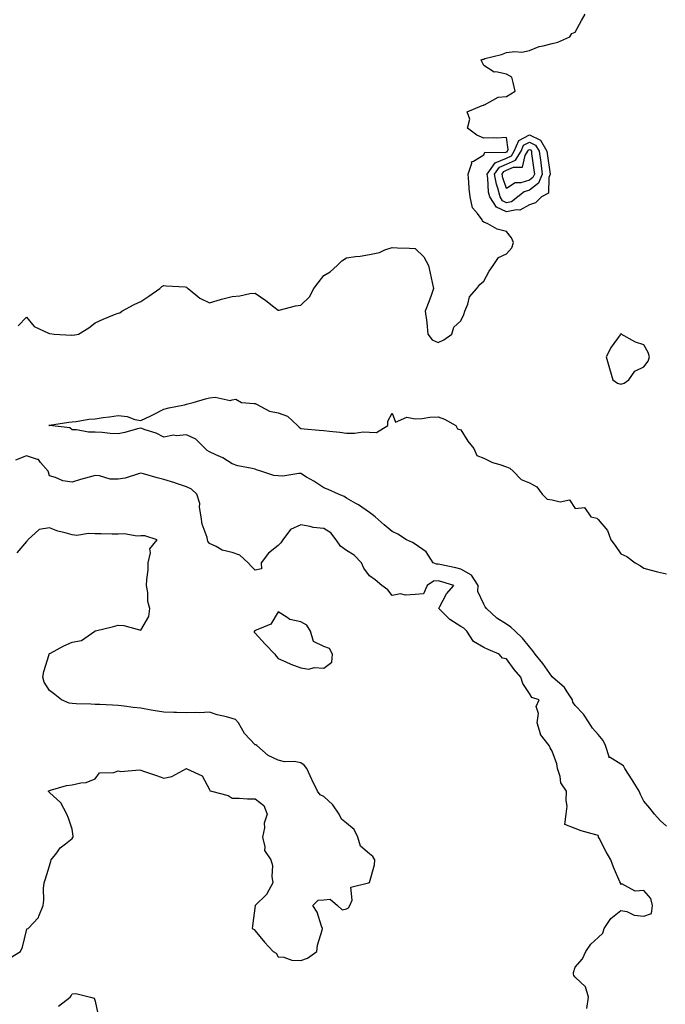
# Model space of a CAD drawing. Units: inches. Extents: x 928883 to 931523, y 7253018 to 7255658.
# Drawn here: x 929465 to 929747, y 7253699 to 7254129 of the extents above; entities that cross this region are included whole.
import ezdxf

# ---------------------------------------------------------------- set-up
doc = ezdxf.new("R2010")
doc.units = ezdxf.units.IN
doc.header["$MEASUREMENT"] = 0
doc.layers.add('Contour_92887253', color=7, linetype='Continuous', true_color=0x2fdac2)

msp = doc.modelspace()

# ---------------------------------------------------------------- linework, layer by layer
at = {"layer": 'Contour_92887253'}
for points in [[(929464.44, 7253995.52, 3248), (929468.05, 7253999.25, 3248), (929471.36, 7253995.22, 3248), (929477.6, 7253992.37, 3248), (929478.05, 7253992.11, 3248), (929478.27, 7253992.14, 3248), (929480.09, 7253991.92, 3248), (929487.63, 7253991.51, 3248), (929488.05, 7253991.52, 3248), (929488.5, 7253991.46, 3248), (929490.76, 7253991.92, 3248), (929495.29, 7253994.68, 3248), (929498.05, 7253996.79, 3248), (929501.61, 7253998.37, 3248), (929506.55, 7254000.42, 3248), (929508.05, 7254001.06, 3248), (929508.78, 7254001.2, 3248), (929509.71, 7254001.92, 3248), (929515.14, 7254004.82, 3248), (929518.05, 7254006.16, 3248), (929521.53, 7254008.44, 3248), (929526.33, 7254011.92, 3248), (929527.25, 7254012.72, 3248), (929528.05, 7254013.11, 3248), (929529.17, 7254013.04, 3248), (929537.45, 7254012.52, 3248), (929538.05, 7254012.49, 3248), (929538.33, 7254012.2, 3248), (929538.73, 7254011.92, 3248), (929543.82, 7254007.69, 3248), (929548.05, 7254005.53, 3248), (929552.91, 7254007.06, 3248), (929553.26, 7254007.13, 3248), (929558.05, 7254008.41, 3248), (929561.32, 7254008.65, 3248), (929565.73, 7254009.6, 3248), (929568.05, 7254009.81, 3248), (929572.67, 7254006.54, 3248), (929576.17, 7254003.8, 3248), (929578.05, 7254002.35, 3248), (929578.54, 7254002.42, 3248), (929585.64, 7254004.32, 3248), (929588.05, 7254004.57, 3248), (929591.81, 7254008.16, 3248), (929593.69, 7254011.92, 3248), (929595.63, 7254014.34, 3248), (929598.05, 7254017.47, 3248), (929600.87, 7254019.1, 3248), (929603.91, 7254021.92, 3248), (929606.01, 7254023.96, 3248), (929608.05, 7254025.29, 3248), (929611.99, 7254025.86, 3248), (929613.96, 7254026.01, 3248), (929618.05, 7254026.68, 3248), (929622.4, 7254027.57, 3248), (929624.83, 7254028.71, 3248), (929628.05, 7254029.74, 3248), (929630.27, 7254029.7, 3248), (929635.57, 7254029.44, 3248), (929638.05, 7254029.41, 3248), (929641.79, 7254025.66, 3248), (929643.85, 7254021.92, 3248), (929644.66, 7254018.53, 3248), (929645.54, 7254014.43, 3248), (929646.11, 7254011.92, 3248), (929644.99, 7254008.86, 3248), (929644, 7254005.97, 3248), (929642.46, 7254001.92, 3248), (929643.13, 7253997.01, 3248), (929643.12, 7253996.85, 3248), (929643.56, 7253991.92, 3248), (929645.5, 7253989.36, 3248), (929648.05, 7253988.22, 3248), (929650.62, 7253989.35, 3248), (929654.12, 7253991.92, 3248), (929655.01, 7253994.96, 3248), (929658.05, 7253997.65, 3248), (929659.42, 7254000.55, 3248), (929659.85, 7254001.92, 3248), (929661.12, 7254004.99, 3248), (929661.77, 7254008.21, 3248), (929665.06, 7254011.92, 3248), (929666.38, 7254013.59, 3248), (929668.05, 7254014.99, 3248), (929670.47, 7254019.5, 3248), (929672.14, 7254021.92, 3248), (929674.57, 7254025.41, 3248), (929678.05, 7254027, 3248), (929680.31, 7254029.66, 3248), (929681.14, 7254031.92, 3248), (929680.2, 7254034.07, 3248), (929678.05, 7254036.8, 3248), (929673.97, 7254037.84, 3248), (929669.79, 7254040.18, 3248), (929668.05, 7254040.9, 3248), (929667.52, 7254041.38, 3248), (929667.31, 7254041.92, 3248), (929665.31, 7254044.65, 3248), (929663.2, 7254047.07, 3248), (929662.14, 7254051.92, 3248), (929661.7, 7254055.57, 3248), (929661.56, 7254058.41, 3248), (929661.19, 7254061.92, 3248), (929662.8, 7254066.68, 3248), (929662.64, 7254067.33, 3248), (929663.63, 7254067.5, 3248), (929668.05, 7254070.38, 3248), (929668.5, 7254071.47, 3248), (929677.46, 7254071.33, 3248), (929678.05, 7254071.57, 3248), (929678.29, 7254071.68, 3248), (929678.44, 7254071.92, 3248), (929678.74, 7254072.6, 3248), (929678.05, 7254077.84, 3248), (929673.79, 7254077.66, 3248), (929672.19, 7254077.78, 3248), (929668.05, 7254077.55, 3248), (929665.01, 7254078.88, 3248), (929661, 7254081.92, 3248), (929661.98, 7254085.86, 3248), (929660.78, 7254089.2, 3248), (929667.38, 7254091.92, 3248), (929667.96, 7254092.01, 3248), (929668.05, 7254092.15, 3248), (929668.34, 7254092.21, 3248), (929674.4, 7254095.57, 3248), (929678.05, 7254095.82, 3248), (929681.75, 7254098.23, 3248), (929680.95, 7254101.92, 3248), (929680.4, 7254104.27, 3248), (929678.05, 7254105.65, 3248), (929673.37, 7254106.6, 3248), (929672.55, 7254106.41, 3248), (929668.05, 7254109.4, 3248), (929667.29, 7254111.16, 3248), (929666.92, 7254111.92, 3248), (929667.79, 7254112.18, 3248), (929668.05, 7254112.24, 3248), (929668.52, 7254112.39, 3248), (929675.76, 7254114.21, 3248), (929678.05, 7254115.03, 3248), (929681.61, 7254115.48, 3248), (929684.71, 7254115.26, 3248), (929688.05, 7254115.94, 3248), (929692.27, 7254117.7, 3248), (929694.09, 7254117.96, 3248), (929698.05, 7254119.09, 3248), (929700.4, 7254119.58, 3248), (929705.75, 7254121.92, 3248), (929706.61, 7254123.36, 3248), (929708.05, 7254124.03, 3248), (929710.84, 7254129.14, 3248), (929712.46, 7254131.92, 3248)], [(929748.05, 7253776.66, 3247), (929745.21, 7253779.08, 3247), (929742.79, 7253781.92, 3247), (929740.65, 7253784.52, 3247), (929738.05, 7253787.55, 3247), (929736.61, 7253790.48, 3247), (929736.07, 7253791.92, 3247), (929733.06, 7253796.91, 3247), (929733.05, 7253796.92, 3247), (929729.85, 7253801.92, 3247), (929729.16, 7253803.03, 3247), (929728.05, 7253803.78, 3247), (929723.31, 7253806.66, 3247), (929722.79, 7253806.66, 3247), (929722.93, 7253807.05, 3247), (929721.35, 7253811.92, 3247), (929720.32, 7253814.2, 3247), (929718.05, 7253816.71, 3247), (929715.66, 7253819.54, 3247), (929714.18, 7253821.92, 3247), (929711.74, 7253825.61, 3247), (929708.05, 7253829.42, 3247), (929706.98, 7253830.85, 3247), (929706.9, 7253831.92, 3247), (929704.54, 7253835.43, 3247), (929703.44, 7253837.31, 3247), (929698.13, 7253841.92, 3247), (929698.09, 7253841.97, 3247), (929698.05, 7253842.01, 3247), (929693.9, 7253847.77, 3247), (929690.54, 7253851.92, 3247), (929689.56, 7253853.43, 3247), (929688.05, 7253855.17, 3247), (929685.01, 7253858.88, 3247), (929681.83, 7253861.92, 3247), (929679.87, 7253863.75, 3247), (929678.05, 7253865.02, 3247), (929673.73, 7253867.6, 3247), (929669.24, 7253871.92, 3247), (929668.75, 7253872.62, 3247), (929668.05, 7253873.84, 3247), (929665.47, 7253879.33, 3247), (929665.61, 7253881.92, 3247), (929662.65, 7253886.53, 3247), (929658.05, 7253889.13, 3247), (929655.87, 7253889.74, 3247), (929648.84, 7253891.13, 3247), (929648.05, 7253891.32, 3247), (929647.4, 7253891.27, 3247), (929645.88, 7253891.92, 3247), (929642.87, 7253896.73, 3247), (929638.05, 7253900.05, 3247), (929636.85, 7253900.72, 3247), (929634.28, 7253901.92, 3247), (929630.48, 7253904.35, 3247), (929628.05, 7253905.5, 3247), (929624.56, 7253908.43, 3247), (929620.5, 7253911.92, 3247), (929619.18, 7253913.05, 3247), (929618.05, 7253913.93, 3247), (929613.32, 7253917.19, 3247), (929612.14, 7253917.84, 3247), (929608.05, 7253920.19, 3247), (929606.95, 7253920.82, 3247), (929604.54, 7253921.92, 3247), (929600.01, 7253923.88, 3247), (929598.05, 7253924.73, 3247), (929593.68, 7253927.55, 3247), (929590.57, 7253929.4, 3247), (929588.05, 7253930.92, 3247), (929587.09, 7253930.95, 3247), (929580.16, 7253929.81, 3247), (929578.05, 7253929.85, 3247), (929576.17, 7253930.04, 3247), (929570.51, 7253931.92, 3247), (929568.7, 7253932.57, 3247), (929568.05, 7253932.82, 3247), (929566.8, 7253933.17, 3247), (929560.45, 7253934.31, 3247), (929558.05, 7253935.18, 3247), (929553.93, 7253937.8, 3247), (929550.91, 7253939.06, 3247), (929548.05, 7253940.46, 3247), (929547.11, 7253940.98, 3247), (929546.18, 7253941.92, 3247), (929542.05, 7253945.92, 3247), (929538.05, 7253947.91, 3247), (929533.57, 7253947.44, 3247), (929532.3, 7253947.66, 3247), (929528.05, 7253946.81, 3247), (929524.76, 7253948.63, 3247), (929519.99, 7253949.98, 3247), (929518.05, 7253950.73, 3247), (929516.54, 7253950.41, 3247), (929511.08, 7253948.89, 3247), (929508.05, 7253948.35, 3247), (929504.63, 7253948.5, 3247), (929501.1, 7253948.86, 3247), (929498.05, 7253949.03, 3247), (929495.21, 7253949.08, 3247), (929489.92, 7253950.05, 3247), (929488.05, 7253950.09, 3247), (929487.04, 7253950.91, 3247), (929478.11, 7253951.86, 3247), (929478.05, 7253951.88, 3247), (929478.01, 7253951.88, 3247), (929477.75, 7253951.92, 3247), (929477.97, 7253952, 3247), (929478.05, 7253952.02, 3247), (929478.15, 7253952.03, 3247), (929486.53, 7253953.44, 3247), (929488.05, 7253953.49, 3247), (929489.8, 7253953.67, 3247), (929495.34, 7253954.63, 3247), (929498.05, 7253954.86, 3247), (929501.5, 7253955.37, 3247), (929504.28, 7253955.69, 3247), (929508.05, 7253956.3, 3247), (929512.07, 7253955.93, 3247), (929515.37, 7253954.6, 3247), (929518.05, 7253954.16, 3247), (929522.34, 7253956.21, 3247), (929523.31, 7253956.66, 3247), (929528.05, 7253959.01, 3247), (929530.31, 7253959.66, 3247), (929537.14, 7253961.01, 3247), (929538.05, 7253961.24, 3247), (929538.53, 7253961.43, 3247), (929540.99, 7253961.92, 3247), (929546.39, 7253963.58, 3247), (929548.05, 7253964.04, 3247), (929550.49, 7253964.36, 3247), (929557.11, 7253962.86, 3247), (929558.05, 7253963.15, 3247), (929559.53, 7253963.4, 3247), (929562.05, 7253961.92, 3247), (929567.65, 7253961.53, 3247), (929568.05, 7253961.5, 3247), (929568.71, 7253961.26, 3247), (929574.37, 7253958.24, 3247), (929578.05, 7253957.43, 3247), (929582.13, 7253956, 3247), (929586.59, 7253951.92, 3247), (929587.34, 7253951.21, 3247), (929588.05, 7253950.59, 3247), (929589.49, 7253950.48, 3247), (929596.05, 7253949.92, 3247), (929598.05, 7253949.75, 3247), (929600.52, 7253949.45, 3247), (929605.13, 7253949, 3247), (929608.05, 7253948.62, 3247), (929611.46, 7253948.51, 3247), (929615.29, 7253949.17, 3247), (929618.05, 7253949.04, 3247), (929621.12, 7253948.85, 3247), (929626.17, 7253951.92, 3247), (929626.07, 7253953.89, 3247), (929628.05, 7253957.36, 3247), (929629.49, 7253953.37, 3247), (929634.35, 7253955.62, 3247), (929638.05, 7253954.84, 3247), (929641.11, 7253954.98, 3247), (929644.43, 7253955.54, 3247), (929648.05, 7253955.67, 3247), (929650.84, 7253954.71, 3247), (929655.84, 7253951.92, 3247), (929656.59, 7253950.46, 3247), (929658.05, 7253950.03, 3247), (929661.13, 7253945.01, 3247), (929663.78, 7253941.92, 3247), (929664.97, 7253938.83, 3247), (929668.05, 7253937.57, 3247), (929671.94, 7253935.81, 3247), (929675.06, 7253934.91, 3247), (929678.05, 7253933.82, 3247), (929679.44, 7253933.31, 3247), (929680.9, 7253931.92, 3247), (929684.41, 7253928.28, 3247), (929688.05, 7253926.89, 3247), (929691.23, 7253925.1, 3247), (929693.66, 7253921.92, 3247), (929695.83, 7253919.7, 3247), (929698.05, 7253919.48, 3247), (929701.43, 7253918.53, 3247), (929705.61, 7253919.48, 3247), (929708.05, 7253915.58, 3247), (929712.16, 7253916.02, 3247), (929714.85, 7253911.92, 3247), (929717.5, 7253911.36, 3247), (929718.05, 7253910.77, 3247), (929722.18, 7253906.04, 3247), (929723.65, 7253901.92, 3247), (929725.59, 7253899.46, 3247), (929728.05, 7253895.83, 3247), (929730.7, 7253894.57, 3247), (929734.36, 7253891.92, 3247), (929736.65, 7253890.52, 3247), (929738.05, 7253889.46, 3247), (929741.27, 7253888.7, 3247), (929744.09, 7253887.96, 3247), (929748.05, 7253887.1, 3247)], [(929713.11, 7253696.99, 3248), (929713.89, 7253701.92, 3248), (929712.57, 7253706.44, 3248), (929708.05, 7253710.56, 3248), (929707.48, 7253711.35, 3248), (929707.39, 7253711.92, 3248), (929707.28, 7253712.69, 3248), (929708.05, 7253715.03, 3248), (929711.27, 7253718.7, 3248), (929712.7, 7253721.92, 3248), (929714.92, 7253725.05, 3248), (929718.05, 7253728.03, 3248), (929720.14, 7253729.82, 3248), (929720.76, 7253731.92, 3248), (929723.71, 7253736.26, 3248), (929728.05, 7253739.83, 3248), (929730.64, 7253739.32, 3248), (929733.84, 7253737.71, 3248), (929738.05, 7253737.34, 3248), (929741.46, 7253738.51, 3248), (929741.9, 7253741.92, 3248), (929741.11, 7253744.98, 3248), (929738.05, 7253748.59, 3248), (929734.32, 7253748.2, 3248), (929728.49, 7253751.48, 3248), (929728.05, 7253751.16, 3248), (929727.85, 7253751.72, 3248), (929727.82, 7253751.92, 3248), (929727.65, 7253752.32, 3248), (929724.85, 7253758.72, 3248), (929723.62, 7253761.92, 3248), (929721.64, 7253765.51, 3248), (929718.61, 7253771.36, 3248), (929718.31, 7253771.92, 3248), (929718.22, 7253772.09, 3248), (929718.05, 7253772.58, 3248), (929717.07, 7253772.91, 3248), (929710.75, 7253774.62, 3248), (929708.05, 7253775.64, 3248), (929703.58, 7253777.45, 3248), (929704.18, 7253781.92, 3248), (929704.56, 7253785.41, 3248), (929704.07, 7253787.95, 3248), (929704.32, 7253791.92, 3248), (929701.82, 7253795.69, 3248), (929701.54, 7253798.43, 3248), (929700.39, 7253801.92, 3248), (929700.01, 7253803.88, 3248), (929698.05, 7253809.53, 3248), (929697.14, 7253811.01, 3248), (929696.71, 7253811.92, 3248), (929692.87, 7253816.74, 3248), (929692.89, 7253817.09, 3248), (929691.49, 7253821.92, 3248), (929692.02, 7253825.89, 3248), (929691.01, 7253828.95, 3248), (929692.35, 7253831.92, 3248), (929689.12, 7253832.99, 3248), (929688.05, 7253834.69, 3248), (929685.14, 7253839.01, 3248), (929684.28, 7253841.92, 3248), (929681.32, 7253845.18, 3248), (929678.05, 7253849.86, 3248), (929676.31, 7253850.18, 3248), (929674.74, 7253851.92, 3248), (929670.03, 7253853.9, 3248), (929668.05, 7253854.76, 3248), (929663.57, 7253857.44, 3248), (929660.6, 7253861.92, 3248), (929659.36, 7253863.24, 3248), (929658.05, 7253864.06, 3248), (929653.25, 7253867.12, 3248), (929648.41, 7253871.92, 3248), (929648.91, 7253872.79, 3248), (929651.7, 7253878.27, 3248), (929654.9, 7253881.92, 3248), (929649.75, 7253883.62, 3248), (929648.05, 7253884.05, 3248), (929646.1, 7253883.87, 3248), (929643.34, 7253881.92, 3248), (929641.68, 7253878.29, 3248), (929638.05, 7253877.99, 3248), (929633.78, 7253877.65, 3248), (929631.6, 7253878.37, 3248), (929628.05, 7253877.62, 3248), (929626.15, 7253880.02, 3248), (929623.46, 7253881.92, 3248), (929620.5, 7253884.37, 3248), (929618.05, 7253886.23, 3248), (929615.66, 7253889.53, 3248), (929614.55, 7253891.92, 3248), (929611.39, 7253895.26, 3248), (929608.05, 7253897.26, 3248), (929605.34, 7253899.21, 3248), (929603.49, 7253901.92, 3248), (929601.14, 7253905.01, 3248), (929598.05, 7253906.86, 3248), (929593.42, 7253907.28, 3248), (929592.19, 7253907.79, 3248), (929588.05, 7253908.47, 3248), (929583.5, 7253906.47, 3248), (929580.2, 7253901.92, 3248), (929579.33, 7253900.63, 3248), (929578.05, 7253899.43, 3248), (929573.82, 7253896.15, 3248), (929570.62, 7253891.92, 3248), (929570.78, 7253889.19, 3248), (929568.05, 7253888.68, 3248), (929566.38, 7253890.25, 3248), (929564.99, 7253891.92, 3248), (929561.36, 7253895.23, 3248), (929558.05, 7253896.32, 3248), (929553.58, 7253897.45, 3248), (929550.97, 7253899, 3248), (929548.05, 7253900.29, 3248), (929547.41, 7253901.28, 3248), (929547.25, 7253901.92, 3248), (929547.04, 7253902.93, 3248), (929544.9, 7253908.77, 3248), (929544.47, 7253911.92, 3248), (929543.74, 7253916.23, 3248), (929543.88, 7253917.75, 3248), (929542.54, 7253921.92, 3248), (929540.17, 7253924.05, 3248), (929538.05, 7253925.12, 3248), (929533.22, 7253926.75, 3248), (929532.97, 7253926.84, 3248), (929528.05, 7253928.36, 3248), (929525.2, 7253929.07, 3248), (929519.2, 7253930.77, 3248), (929518.05, 7253931.07, 3248), (929516.98, 7253930.85, 3248), (929511.11, 7253928.86, 3248), (929508.05, 7253928.4, 3248), (929504.65, 7253928.51, 3248), (929500, 7253929.97, 3248), (929498.05, 7253930.08, 3248), (929495.47, 7253929.34, 3248), (929491.66, 7253928.31, 3248), (929488.05, 7253927.21, 3248), (929483.88, 7253927.75, 3248), (929480.72, 7253929.25, 3248), (929478.05, 7253929.9, 3248), (929477.62, 7253931.48, 3248), (929477.47, 7253931.92, 3248), (929474.16, 7253935.81, 3248), (929473.26, 7253937.13, 3248), (929472.87, 7253937.11, 3248), (929468.05, 7253938.73, 3248), (929463.24, 7253936.73, 3248)], [(929460.83, 7253719.14, 3249), (929465.36, 7253721.92, 3249), (929466.29, 7253723.68, 3249), (929468.05, 7253730.97, 3249), (929468.23, 7253731.74, 3249), (929468.74, 7253731.92, 3249), (929473.3, 7253736.67, 3249), (929473.43, 7253737.29, 3249), (929475.36, 7253741.92, 3249), (929475.6, 7253744.37, 3249), (929475.49, 7253749.36, 3249), (929475.7, 7253751.92, 3249), (929476.37, 7253753.6, 3249), (929478.05, 7253759.31, 3249), (929478.59, 7253761.38, 3249), (929478.74, 7253761.92, 3249), (929481.22, 7253765.08, 3249), (929482.75, 7253767.21, 3249), (929485.01, 7253768.88, 3249), (929488.05, 7253771.3, 3249), (929488.26, 7253771.71, 3249), (929488.39, 7253771.92, 3249), (929488.41, 7253772.28, 3249), (929488.05, 7253775.32, 3249), (929486.37, 7253780.24, 3249), (929485.59, 7253781.92, 3249), (929483, 7253786.87, 3249), (929478.05, 7253791.36, 3249), (929477.85, 7253791.72, 3249), (929477.44, 7253791.92, 3249), (929477.81, 7253792.16, 3249), (929478.05, 7253792.28, 3249), (929478.48, 7253792.35, 3249), (929485.53, 7253794.44, 3249), (929488.05, 7253794.69, 3249), (929491.74, 7253795.61, 3249), (929494.15, 7253795.82, 3249), (929498.05, 7253797.32, 3249), (929499.9, 7253800.07, 3249), (929506.26, 7253800.13, 3249), (929508.05, 7253800.81, 3249), (929509.32, 7253800.65, 3249), (929517.42, 7253801.3, 3249), (929518.05, 7253801.17, 3249), (929519.21, 7253800.76, 3249), (929524.95, 7253798.82, 3249), (929528.05, 7253797.67, 3249), (929531.64, 7253798.33, 3249), (929537.97, 7253801.83, 3249), (929538.05, 7253801.86, 3249), (929538.2, 7253801.76, 3249), (929544.89, 7253798.76, 3249), (929548.05, 7253792.75, 3249), (929548.29, 7253792.16, 3249), (929548.94, 7253791.92, 3249), (929556.25, 7253790.12, 3249), (929558.05, 7253788.94, 3249), (929561.07, 7253788.9, 3249), (929564.72, 7253788.6, 3249), (929568.05, 7253788.57, 3249), (929571.78, 7253785.65, 3249), (929573.35, 7253781.92, 3249), (929572.02, 7253777.95, 3249), (929572.07, 7253775.93, 3249), (929571.29, 7253771.92, 3249), (929572.33, 7253767.64, 3249), (929572.13, 7253765.99, 3249), (929574.91, 7253761.92, 3249), (929575.57, 7253759.45, 3249), (929575.36, 7253754.62, 3249), (929575.79, 7253751.92, 3249), (929573.14, 7253747.01, 3249), (929573.09, 7253746.88, 3249), (929568.05, 7253741.92, 3249), (929566.86, 7253733.11, 3249), (929566.78, 7253731.92, 3249), (929567.62, 7253731.49, 3249), (929568.05, 7253730.87, 3249), (929572.12, 7253725.99, 3249), (929575.89, 7253721.92, 3249), (929577.25, 7253721.12, 3249), (929578.05, 7253719.59, 3249), (929580.57, 7253719.4, 3249), (929584.13, 7253718, 3249), (929588.05, 7253717.86, 3249), (929591, 7253718.96, 3249), (929595.02, 7253721.92, 3249), (929595.32, 7253724.65, 3249), (929597.35, 7253731.22, 3249), (929597.45, 7253731.92, 3249), (929597.01, 7253732.96, 3249), (929595.14, 7253739.01, 3249), (929593.23, 7253741.92, 3249), (929595.65, 7253744.32, 3249), (929598.05, 7253744.39, 3249), (929600.87, 7253744.74, 3249), (929604.13, 7253741.92, 3249), (929606.19, 7253740.06, 3249), (929608.05, 7253740.47, 3249), (929608.95, 7253741.02, 3249), (929609.51, 7253741.92, 3249), (929610.48, 7253744.35, 3249), (929609.91, 7253750.06, 3249), (929617.69, 7253751.92, 3249), (929618, 7253751.98, 3249), (929618.05, 7253752.01, 3249), (929620.25, 7253759.71, 3249), (929620.35, 7253761.92, 3249), (929619.56, 7253763.42, 3249), (929618.05, 7253764.63, 3249), (929614.12, 7253767.99, 3249), (929613, 7253771.92, 3249), (929611.33, 7253775.2, 3249), (929608.05, 7253777.92, 3249), (929605.82, 7253779.69, 3249), (929604.8, 7253781.92, 3249), (929602.07, 7253785.94, 3249), (929598.05, 7253789.66, 3249), (929596.56, 7253790.43, 3249), (929595.26, 7253791.92, 3249), (929592.97, 7253796.84, 3249), (929592.84, 7253797.13, 3249), (929590.66, 7253801.92, 3249), (929589.49, 7253803.36, 3249), (929588.05, 7253804.42, 3249), (929585.05, 7253804.92, 3249), (929580.91, 7253804.78, 3249), (929578.05, 7253805.56, 3249), (929573.72, 7253807.59, 3249), (929568.78, 7253811.92, 3249), (929568.32, 7253812.19, 3249), (929568.05, 7253812.32, 3249), (929563.38, 7253817.25, 3249), (929560.82, 7253821.92, 3249), (929559.45, 7253823.32, 3249), (929558.05, 7253823.76, 3249), (929555.47, 7253824.5, 3249), (929551.49, 7253825.36, 3249), (929548.05, 7253826.58, 3249), (929543.68, 7253826.29, 3249), (929542.56, 7253826.42, 3249), (929538.05, 7253826.23, 3249), (929533.59, 7253826.38, 3249), (929532.46, 7253826.33, 3249), (929528.05, 7253826.5, 3249), (929523.43, 7253827.3, 3249), (929522.51, 7253827.47, 3249), (929518.05, 7253828.23, 3249), (929514.73, 7253828.6, 3249), (929510.8, 7253829.17, 3249), (929508.05, 7253829.49, 3249), (929505.66, 7253829.53, 3249), (929500.05, 7253829.92, 3249), (929498.05, 7253829.96, 3249), (929496.15, 7253830.02, 3249), (929489.76, 7253830.21, 3249), (929488.05, 7253830.26, 3249), (929486.66, 7253830.53, 3249), (929483.3, 7253831.92, 3249), (929480.35, 7253834.22, 3249), (929478.05, 7253835.95, 3249), (929475.81, 7253839.67, 3249), (929475.15, 7253841.92, 3249), (929475.65, 7253844.31, 3249), (929477.86, 7253851.72, 3249), (929477.9, 7253851.92, 3249), (929477.95, 7253852.02, 3249), (929478.05, 7253852.13, 3249), (929478.46, 7253852.33, 3249), (929484.37, 7253855.6, 3249), (929488.05, 7253857.19, 3249), (929492.03, 7253857.94, 3249), (929497.9, 7253861.92, 3249), (929497.97, 7253862, 3249), (929498.05, 7253862.05, 3249), (929498.23, 7253862.1, 3249), (929506.03, 7253863.94, 3249), (929508.05, 7253864.6, 3249), (929510.59, 7253864.47, 3249), (929517.47, 7253862.51, 3249), (929518.05, 7253862.46, 3249), (929521.54, 7253868.43, 3249), (929521.93, 7253871.92, 3249), (929521.05, 7253874.93, 3249), (929521.11, 7253878.86, 3249), (929520.56, 7253881.92, 3249), (929520.62, 7253884.5, 3249), (929521.21, 7253888.76, 3249), (929521.27, 7253891.92, 3249), (929522.31, 7253896.18, 3249), (929522.01, 7253897.96, 3249), (929525.19, 7253901.92, 3249), (929519.78, 7253903.65, 3249), (929518.05, 7253903.65, 3249), (929516.44, 7253903.53, 3249), (929510.7, 7253904.58, 3249), (929508.05, 7253904.46, 3249), (929505.51, 7253904.46, 3249), (929500.71, 7253904.59, 3249), (929498.05, 7253904.59, 3249), (929495.21, 7253904.75, 3249), (929489.97, 7253903.84, 3249), (929488.05, 7253904.04, 3249), (929484.97, 7253905, 3249), (929481.77, 7253905.64, 3249), (929478.05, 7253907.23, 3249), (929473.6, 7253906.37, 3249), (929468.63, 7253901.92, 3249), (929468.39, 7253901.58, 3249), (929468.05, 7253901.25, 3249), (929463.74, 7253896.23, 3249)], [(929482.06, 7253697.92, 3248), (929487.06, 7253701.92, 3248), (929487.51, 7253702.46, 3248), (929488.05, 7253703.31, 3248), (929489.66, 7253703.53, 3248), (929495.95, 7253701.92, 3248), (929497.56, 7253701.43, 3248), (929498.05, 7253700.17, 3248), (929499.46, 7253693.33, 3248)]]:
    msp.add_polyline3d(points, dxfattribs=at)
for points in [[(929688.05, 7254048.5, 3247), (929683.83, 7254046.14, 3247), (929682.46, 7254046.33, 3247), (929678.05, 7254045.39, 3247), (929673.6, 7254047.47, 3247), (929670.7, 7254051.92, 3247), (929670.17, 7254054.05, 3247), (929669.89, 7254060.07, 3247), (929669.56, 7254061.92, 3247), (929673.09, 7254066.88, 3247), (929678.05, 7254068.9, 3247), (929680.13, 7254069.84, 3247), (929681.4, 7254071.92, 3247), (929683.42, 7254076.55, 3247), (929688.05, 7254079.02, 3247), (929692.87, 7254076.74, 3247), (929695.69, 7254071.92, 3247), (929695.97, 7254069.84, 3247), (929697.02, 7254062.95, 3247), (929697.17, 7254061.92, 3247), (929696.57, 7254060.45, 3247), (929696.42, 7254053.54, 3247), (929693.36, 7254051.92, 3247), (929690.66, 7254049.31, 3247)], [(929678.05, 7254049.37, 3246), (929676.31, 7254050.18, 3246), (929675.18, 7254051.92, 3246), (929674.24, 7254055.73, 3246), (929673.6, 7254057.47, 3246), (929672.81, 7254061.92, 3246), (929674.98, 7254064.99, 3246), (929678.05, 7254066.24, 3246), (929681.97, 7254068, 3246), (929684.36, 7254071.92, 3246), (929685.48, 7254074.49, 3246), (929688.05, 7254075.86, 3246), (929690.73, 7254074.6, 3246), (929692.28, 7254071.92, 3246), (929692.97, 7254067, 3246), (929692.99, 7254066.86, 3246), (929693.69, 7254061.92, 3246), (929692.06, 7254057.91, 3246), (929688.05, 7254054.85, 3246), (929685.77, 7254054.2, 3246), (929682.93, 7254051.92, 3246), (929680.15, 7254049.82, 3246)], [(929688.05, 7254059.21, 3245), (929684.26, 7254058.13, 3245), (929681.83, 7254058.14, 3245), (929678.05, 7254055.6, 3245), (929676.35, 7254060.22, 3245), (929676.05, 7254061.92, 3245), (929676.88, 7254063.09, 3245), (929678.05, 7254063.57, 3245), (929681.05, 7254064.92, 3245), (929685.05, 7254064.93, 3245), (929686.18, 7254070.05, 3245), (929687.32, 7254071.92, 3245), (929687.54, 7254072.43, 3245), (929688.05, 7254072.69, 3245), (929688.58, 7254072.45, 3245), (929688.88, 7254071.92, 3245), (929689.02, 7254070.95, 3245), (929689.94, 7254063.81, 3245), (929690.21, 7254061.92, 3245), (929689.59, 7254060.39, 3245)], [(929728.05, 7253970, 3248), (929729.46, 7253970.51, 3248), (929731.47, 7253971.92, 3248), (929734.23, 7253975.74, 3248), (929738.05, 7253977.57, 3248), (929739.96, 7253980.02, 3248), (929740.56, 7253981.92, 3248), (929740.02, 7253983.89, 3248), (929738.05, 7253987.21, 3248), (929734.44, 7253988.31, 3248), (929728.21, 7253991.92, 3248), (929728.13, 7253992, 3248), (929728.05, 7253992.18, 3248), (929727.98, 7253992, 3248), (929727.95, 7253991.92, 3248), (929727.72, 7253991.59, 3248), (929723.75, 7253986.23, 3248), (929721.67, 7253981.92, 3248), (929723.05, 7253976.92, 3248), (929724.48, 7253971.92, 3248), (929726.54, 7253970.41, 3248)], [(929598.05, 7253845.81, 3249), (929601.59, 7253848.38, 3249), (929601.89, 7253851.92, 3249), (929600.56, 7253854.43, 3249), (929598.05, 7253855.24, 3249), (929593.55, 7253857.42, 3249), (929592.22, 7253861.92, 3249), (929590.66, 7253864.53, 3249), (929588.05, 7253866.06, 3249), (929583.16, 7253867.03, 3249), (929581.99, 7253867.98, 3249), (929578.05, 7253870.43, 3249), (929574.89, 7253865.08, 3249), (929568.56, 7253862.43, 3249), (929568.05, 7253862.13, 3249), (929567.85, 7253862.13, 3249), (929567.57, 7253861.92, 3249), (929567.67, 7253861.55, 3249), (929568.05, 7253861.15, 3249), (929572.47, 7253856.34, 3249), (929576.6, 7253851.92, 3249), (929577.2, 7253851.06, 3249), (929578.05, 7253849.97, 3249), (929581.44, 7253848.52, 3249), (929583.63, 7253847.5, 3249), (929588.05, 7253845.88, 3249), (929591.54, 7253845.41, 3249), (929593.91, 7253846.06, 3249)]]:
    msp.add_polyline3d(points, close=True, dxfattribs=at)

doc.saveas('drawing.dxf')
